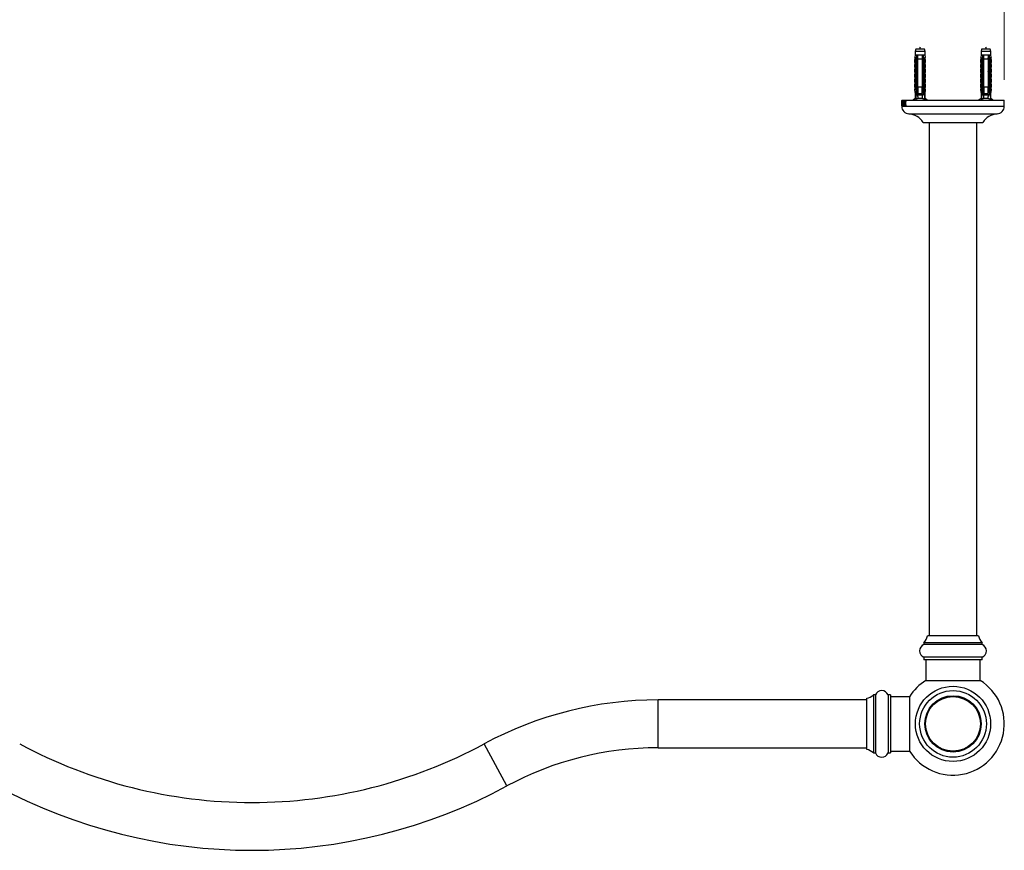
# Model space of a CAD drawing. Units: millimetres. Extents: x 120 to 2400, y 153 to 3444.
# Drawn here: x 615 to 1191, y 649 to 1135 of the extents above; entities that cross this region are included whole.
import ezdxf

# ---------------------------------------------------------------- set-up
doc = ezdxf.new("R2010")
doc.units = ezdxf.units.MM
doc.header["$LTSCALE"] = 12
doc.styles.add('SLDTEXTSTYLE2', font='TXT', dxfattribs={"width": 0.605})
doc.dimstyles.new('SLDDIMSTYLE0', dxfattribs={"dimtxt": 30, "dimasz": 39.624, "dimexe": 0, "dimexo": 0.0625, "dimgap": 7.5, "dimtad": 1, "dimdec": 1, "dimrnd": 1e-09, "dimzin": 12, "dimdsep": 46, "dimtxsty": 'SLDTEXTSTYLE2', "dimsah": 1, "dimcen": 0.09, "dimadec": 0, "dimazin": 3, "dimtfac": 1, "dimtdec": 1, "dimtofl": 0, "dimtmove": 0, "dimatfit": 3, "dimfxl": 0, "dimfrac": 2, "dimtolj": 1, "dimtzin": 12, "dimarcsym": 0})

# ---------------------------------------------------------------- blocks, each defined once
blk = doc.blocks.new('_D_4')
at = {"color": 7, "linetype": 'Continuous', "lineweight": 0}
for p, q in [((310.69, 1099.68), (310.69, 1196.17)), ((1190.69, 1099.68), (1190.69, 1196.17)), ((310.69, 1184.17), (1190.69, 1184.17))]:
    blk.add_line(p, q, dxfattribs=at)
at = {"color": 7, "linetype": 'Continuous', "lineweight": 18}
for points in [[(310.69, 1184.17), (350.32, 1178.07), (350.32, 1190.26)], [(1190.69, 1184.17), (1151.07, 1190.26), (1151.07, 1178.07)]]:
    blk.add_solid(points, dxfattribs=at)
at = {"color": 7, "linetype": 'Continuous', "lineweight": 18, "insert": (716.32, 1222.84), "char_height": 30, "attachment_point": 1, "style": 'SLDTEXTSTYLE2'}
blk.add_mtext('880', dxfattribs=at)

msp = doc.modelspace()

# ---------------------------------------------------------------- linework, layer by layer
at = {"color": 7, "linetype": 'Continuous', "lineweight": 25}
for p, q in [((1138.94, 1117.58), (1138.57, 1116.18)), ((1143.94, 1117.58), (1138.94, 1117.58)), ((1144.32, 1116.18), (1143.94, 1117.58)), ((1177.44, 1117.58), (1177.07, 1116.18)), ((1182.44, 1117.58), (1177.44, 1117.58)), ((1182.82, 1116.18), (1182.44, 1117.58)), ((1138.6, 1112.27), (1138.19, 1111.18)), ((1138.57, 1113.98), (1138.37, 1112.78)), ((1138.37, 1112.78), (1138.48, 1112.78)), ((1138.57, 1116.18), (1138.57, 1113.98)), ((1144.32, 1116.18), (1138.57, 1116.18)), ((1139.39, 1113.98), (1138.57, 1113.98)), ((1139.14, 1111.68), (1139.15, 1111.68)), ((1139.14, 1111.68), (1139.14, 1094.68)), ((1139.39, 1111.68), (1139.15, 1111.68)), ((1139.15, 1094.68), (1139.15, 1111.68)), ((1140.19, 1113.98), (1139.39, 1113.98)), ((1139.39, 1111.68), (1139.39, 1093.78)), ((1142.69, 1113.98), (1140.19, 1113.98)), ((1142.69, 1111.68), (1140.19, 1111.68)), ((1140.19, 1095.58), (1140.19, 1111.68)), ((1143.49, 1113.98), (1142.69, 1113.98)), ((1142.87, 1112.33), (1142.69, 1112.4)), ((1142.69, 1111.68), (1142.69, 1095.58)), ((1144.32, 1113.98), (1143.49, 1113.98)), ((1143.73, 1111.68), (1143.49, 1111.68)), ((1143.49, 1093.78), (1143.49, 1111.68)), ((1143.73, 1111.68), (1143.73, 1094.68)), ((1143.73, 1111.68), (1143.75, 1111.68)), ((1143.75, 1111.68), (1143.75, 1094.68)), ((1144.69, 1111.18), (1144.28, 1112.27)), ((1144.32, 1113.98), (1144.32, 1116.18)), ((1144.51, 1112.78), (1144.32, 1113.98)), ((1144.4, 1112.78), (1144.51, 1112.78)), ((1177.1, 1112.27), (1176.69, 1111.18)), ((1177.07, 1113.98), (1176.87, 1112.78)), ((1176.87, 1112.78), (1176.98, 1112.78)), ((1177.07, 1116.18), (1177.07, 1113.98)), ((1182.82, 1116.18), (1177.07, 1116.18)), ((1177.89, 1113.98), (1177.07, 1113.98)), ((1177.64, 1111.68), (1177.64, 1094.68)), ((1177.64, 1111.68), (1177.65, 1111.68)), ((1177.89, 1111.68), (1177.65, 1111.68)), ((1177.65, 1094.68), (1177.65, 1111.68)), ((1178.69, 1113.98), (1177.89, 1113.98)), ((1177.89, 1111.68), (1177.89, 1093.78)), ((1181.19, 1113.98), (1178.69, 1113.98)), ((1181.19, 1111.68), (1178.69, 1111.68)), ((1178.69, 1095.58), (1178.69, 1111.68)), ((1181.99, 1113.98), (1181.19, 1113.98)), ((1181.37, 1112.33), (1181.19, 1112.4)), ((1181.19, 1111.68), (1181.19, 1095.58)), ((1182.82, 1113.98), (1181.99, 1113.98)), ((1182.23, 1111.68), (1181.99, 1111.68)), ((1181.99, 1093.78), (1181.99, 1111.68)), ((1182.23, 1111.68), (1182.23, 1094.68)), ((1182.23, 1111.68), (1182.25, 1111.68)), ((1182.25, 1111.68), (1182.25, 1094.68)), ((1183.19, 1111.18), (1182.78, 1112.27)), ((1182.82, 1113.98), (1182.82, 1116.18)), ((1183.01, 1112.78), (1182.82, 1113.98)), ((1182.9, 1112.78), (1183.01, 1112.78)), ((1138.19, 1111.18), (1138.19, 1109.88)), ((1139.03, 1111.18), (1138.19, 1111.18)), ((1139.14, 1109.88), (1138.19, 1109.88)), ((1138.59, 1109.34), (1138.19, 1108.28)), ((1138.19, 1108.28), (1138.19, 1106.98)), ((1139.14, 1108.28), (1138.19, 1108.28)), ((1139.14, 1106.98), (1138.19, 1106.98)), ((1138.59, 1106.44), (1138.19, 1105.38)), ((1142.87, 1110.33), (1142.69, 1110.4)), ((1142.87, 1108.33), (1142.69, 1108.4)), ((1142.87, 1106.33), (1142.69, 1106.4)), ((1143.75, 1109.88), (1144.69, 1109.88)), ((1143.75, 1108.28), (1144.69, 1108.28)), ((1143.75, 1106.98), (1144.69, 1106.98)), ((1143.85, 1111.18), (1144.69, 1111.18)), ((1144.69, 1108.28), (1144.29, 1109.34)), ((1144.69, 1105.38), (1144.29, 1106.44)), ((1144.69, 1109.88), (1144.69, 1111.18)), ((1144.69, 1106.98), (1144.69, 1108.28)), ((1176.69, 1111.18), (1176.69, 1109.88)), ((1177.53, 1111.18), (1176.69, 1111.18)), ((1177.64, 1109.88), (1176.69, 1109.88)), ((1177.09, 1109.34), (1176.69, 1108.28)), ((1176.69, 1108.28), (1176.69, 1106.98)), ((1177.64, 1108.28), (1176.69, 1108.28)), ((1177.64, 1106.98), (1176.69, 1106.98)), ((1177.09, 1106.44), (1176.69, 1105.38)), ((1181.37, 1110.33), (1181.19, 1110.4)), ((1181.37, 1108.33), (1181.19, 1108.4)), ((1181.37, 1106.33), (1181.19, 1106.4)), ((1182.25, 1109.88), (1183.19, 1109.88)), ((1182.25, 1108.28), (1183.19, 1108.28)), ((1182.25, 1106.98), (1183.19, 1106.98)), ((1182.35, 1111.18), (1183.19, 1111.18)), ((1183.19, 1108.28), (1182.79, 1109.34)), ((1183.19, 1105.38), (1182.79, 1106.44)), ((1183.19, 1109.88), (1183.19, 1111.18)), ((1183.19, 1106.98), (1183.19, 1108.28)), ((1138.19, 1105.38), (1138.19, 1104.08)), ((1139.14, 1105.38), (1138.19, 1105.38)), ((1139.14, 1104.08), (1138.19, 1104.08)), ((1138.59, 1103.54), (1138.19, 1102.48)), ((1138.19, 1102.48), (1138.19, 1101.18)), ((1139.14, 1102.48), (1138.19, 1102.48)), ((1139.14, 1101.18), (1138.19, 1101.18)), ((1138.59, 1100.64), (1138.19, 1099.58)), ((1142.87, 1104.33), (1142.69, 1104.4)), ((1142.87, 1102.33), (1142.69, 1102.4)), ((1142.87, 1100.33), (1142.69, 1100.4)), ((1143.75, 1105.38), (1144.69, 1105.38)), ((1143.75, 1104.08), (1144.69, 1104.08)), ((1143.75, 1102.48), (1144.69, 1102.48)), ((1143.75, 1101.18), (1144.69, 1101.18)), ((1144.69, 1102.48), (1144.29, 1103.54)), ((1144.69, 1099.58), (1144.29, 1100.64)), ((1144.69, 1104.08), (1144.69, 1105.38)), ((1144.69, 1101.18), (1144.69, 1102.48)), ((1176.69, 1105.38), (1176.69, 1104.08)), ((1177.64, 1105.38), (1176.69, 1105.38)), ((1177.64, 1104.08), (1176.69, 1104.08)), ((1177.09, 1103.54), (1176.69, 1102.48)), ((1176.69, 1102.48), (1176.69, 1101.18)), ((1177.64, 1102.48), (1176.69, 1102.48)), ((1177.64, 1101.18), (1176.69, 1101.18)), ((1177.09, 1100.64), (1176.69, 1099.58)), ((1181.37, 1104.33), (1181.19, 1104.4)), ((1181.37, 1102.33), (1181.19, 1102.4)), ((1181.37, 1100.33), (1181.19, 1100.4)), ((1182.25, 1105.38), (1183.19, 1105.38)), ((1182.25, 1104.08), (1183.19, 1104.08)), ((1182.25, 1102.48), (1183.19, 1102.48)), ((1182.25, 1101.18), (1183.19, 1101.18)), ((1183.19, 1102.48), (1182.79, 1103.54)), ((1183.19, 1099.58), (1182.79, 1100.64)), ((1183.19, 1104.08), (1183.19, 1105.38)), ((1183.19, 1101.18), (1183.19, 1102.48)), ((1138.19, 1099.58), (1138.19, 1098.28)), ((1139.14, 1099.58), (1138.19, 1099.58)), ((1139.14, 1098.28), (1138.19, 1098.28)), ((1138.59, 1097.74), (1138.19, 1096.68)), ((1138.19, 1096.68), (1138.19, 1095.38)), ((1139.14, 1096.68), (1138.19, 1096.68)), ((1139.14, 1095.38), (1138.19, 1095.38)), ((1138.59, 1094.84), (1138.19, 1093.78)), ((1139.14, 1094.68), (1138.86, 1088.04)), ((1139.15, 1094.68), (1139.14, 1094.68)), ((1140.19, 1095.58), (1142.69, 1095.58)), ((1142.87, 1098.33), (1142.69, 1098.4)), ((1142.87, 1096.33), (1142.69, 1096.4)), ((1142.87, 1094.33), (1142.69, 1094.4)), ((1143.75, 1094.68), (1143.73, 1094.68)), ((1143.75, 1099.58), (1144.69, 1099.58)), ((1143.75, 1098.28), (1144.69, 1098.28)), ((1143.75, 1096.68), (1144.69, 1096.68)), ((1143.75, 1095.38), (1144.69, 1095.38)), ((1143.75, 1094.68), (1144.03, 1088.04)), ((1144.69, 1096.68), (1144.29, 1097.74)), ((1144.69, 1093.78), (1144.29, 1094.84)), ((1144.69, 1098.28), (1144.69, 1099.58)), ((1144.69, 1095.38), (1144.69, 1096.68)), ((1176.69, 1099.58), (1176.69, 1098.28)), ((1177.64, 1099.58), (1176.69, 1099.58)), ((1177.64, 1098.28), (1176.69, 1098.28)), ((1177.09, 1097.74), (1176.69, 1096.68)), ((1176.69, 1096.68), (1176.69, 1095.38)), ((1177.64, 1096.68), (1176.69, 1096.68)), ((1177.64, 1095.38), (1176.69, 1095.38)), ((1177.09, 1094.84), (1176.69, 1093.78)), ((1177.64, 1094.68), (1177.36, 1088.04)), ((1177.65, 1094.68), (1177.64, 1094.68)), ((1178.69, 1095.58), (1181.19, 1095.58)), ((1181.37, 1098.33), (1181.19, 1098.4)), ((1181.37, 1096.33), (1181.19, 1096.4)), ((1181.37, 1094.33), (1181.19, 1094.4)), ((1182.25, 1094.68), (1182.23, 1094.68)), ((1182.25, 1099.58), (1183.19, 1099.58)), ((1182.25, 1098.28), (1183.19, 1098.28)), ((1182.25, 1096.68), (1183.19, 1096.68)), ((1182.25, 1095.38), (1183.19, 1095.38)), ((1182.25, 1094.68), (1182.53, 1088.04)), ((1183.19, 1096.68), (1182.79, 1097.74)), ((1183.19, 1093.78), (1182.79, 1094.84)), ((1183.19, 1098.28), (1183.19, 1099.58)), ((1183.19, 1095.38), (1183.19, 1096.68)), ((1138.57, 1088.68), (1137.34, 1087.68)), ((1138.19, 1093.78), (1138.57, 1091.48)), ((1139.1, 1093.78), (1138.19, 1093.78)), ((1138.57, 1091.48), (1138.57, 1088.68)), ((1139, 1091.48), (1138.57, 1091.48)), ((1138.88, 1088.68), (1138.57, 1088.68)), ((1139.19, 1093.78), (1139.39, 1093.08)), ((1139.39, 1093.78), (1139.19, 1093.78)), ((1139.38, 1091.68), (1140.13, 1092.91)), ((1139.39, 1091.18), (1139.39, 1093.08)), ((1139.78, 1091.03), (1139.8, 1091.02)), ((1139.97, 1090.78), (1139.79, 1090.78)), ((1139.97, 1090.78), (1142.91, 1090.78)), ((1142.75, 1088.68), (1140.13, 1088.68)), ((1140.19, 1092.89), (1140.19, 1092.88)), ((1140.19, 1091.58), (1142.69, 1091.58)), ((1140.19, 1090.89), (1140.38, 1090.82)), ((1140.29, 1091.58), (1140.29, 1091.32)), ((1140.29, 1090.85), (1140.29, 1090.78)), ((1140.46, 1090.78), (1140.38, 1090.82)), ((1142.59, 1090.78), (1142.59, 1091.58)), ((1142.69, 1093.02), (1143.51, 1091.68)), ((1142.97, 1092.29), (1142.69, 1092.4)), ((1142.69, 1091.87), (1142.97, 1091.97)), ((1143.09, 1090.78), (1142.91, 1090.78)), ((1143.49, 1093.08), (1143.69, 1093.78)), ((1143.69, 1093.78), (1143.49, 1093.78)), ((1143.49, 1093.08), (1143.49, 1091.18)), ((1144.69, 1093.78), (1143.79, 1093.78)), ((1144.32, 1091.48), (1143.88, 1091.48)), ((1144.32, 1088.68), (1144, 1088.68)), ((1144.32, 1091.48), (1144.69, 1093.78)), ((1144.32, 1088.68), (1144.32, 1091.48)), ((1145.54, 1087.68), (1144.32, 1088.68)), ((1177.07, 1088.68), (1175.84, 1087.68)), ((1176.69, 1093.78), (1177.07, 1091.48)), ((1177.6, 1093.78), (1176.69, 1093.78)), ((1177.07, 1091.48), (1177.07, 1088.68)), ((1177.5, 1091.48), (1177.07, 1091.48)), ((1177.38, 1088.68), (1177.07, 1088.68)), ((1177.69, 1093.78), (1177.89, 1093.08)), ((1177.89, 1093.78), (1177.69, 1093.78)), ((1177.88, 1091.68), (1178.63, 1092.91)), ((1177.89, 1091.18), (1177.89, 1093.08)), ((1178.28, 1091.03), (1178.3, 1091.02)), ((1178.47, 1090.78), (1178.29, 1090.78)), ((1178.47, 1090.78), (1181.41, 1090.78)), ((1181.25, 1088.68), (1178.63, 1088.68)), ((1178.69, 1092.89), (1178.69, 1092.88)), ((1178.69, 1091.58), (1181.19, 1091.58)), ((1178.69, 1090.89), (1178.88, 1090.82)), ((1178.79, 1091.58), (1178.79, 1091.32)), ((1178.79, 1090.85), (1178.79, 1090.78)), ((1178.96, 1090.78), (1178.88, 1090.82)), ((1181.09, 1090.78), (1181.09, 1091.58)), ((1181.19, 1093.02), (1182.01, 1091.68)), ((1181.47, 1092.29), (1181.19, 1092.4)), ((1181.19, 1091.87), (1181.47, 1091.97)), ((1181.59, 1090.78), (1181.41, 1090.78)), ((1181.99, 1093.08), (1182.19, 1093.78)), ((1182.19, 1093.78), (1181.99, 1093.78)), ((1181.99, 1093.08), (1181.99, 1091.18)), ((1183.19, 1093.78), (1182.29, 1093.78)), ((1182.82, 1091.48), (1182.38, 1091.48)), ((1182.82, 1088.68), (1182.5, 1088.68)), ((1182.82, 1091.48), (1183.19, 1093.78)), ((1182.82, 1088.68), (1182.82, 1091.48)), ((1184.04, 1087.68), (1182.82, 1088.68)), ((1130.69, 1087.68), (1130.69, 1085.52)), ((1130.69, 1087.68), (1190.69, 1087.68)), ((1130.69, 1087.43), (1130.71, 1087.43)), ((1130.69, 1087.3), (1130.69, 1087.43)), ((1130.69, 1087.3), (1130.71, 1087.3)), ((1130.7, 1086.83), (1130.69, 1084.78)), ((1130.69, 1084.92), (1130.69, 1086.73)), ((1130.69, 1084.78), (1130.69, 1084.18)), ((1130.71, 1087.3), (1130.71, 1087.43)), ((1130.71, 1084.43), (1130.71, 1084.55)), ((1130.71, 1084.55), (1130.76, 1084.55)), ((1130.76, 1084.43), (1130.71, 1084.43)), ((1130.73, 1085.03), (1130.79, 1087.47)), ((1130.76, 1085.43), (1130.75, 1085.22)), ((1130.8, 1087.04), (1130.76, 1085.64)), ((1130.76, 1085.64), (1130.84, 1085.64)), ((1130.84, 1085.43), (1130.76, 1085.43)), ((1130.76, 1084.43), (1130.76, 1084.55)), ((1130.79, 1087.47), (1130.82, 1087.47)), ((1130.84, 1085.64), (1130.8, 1087.04)), ((1130.8, 1087.04), (1130.84, 1087.04)), ((1130.82, 1087.47), (1130.9, 1085.01)), ((1130.83, 1084.43), (1130.83, 1084.55)), ((1130.83, 1084.55), (1130.95, 1084.55)), ((1130.95, 1084.43), (1130.83, 1084.43)), ((1130.84, 1085.64), (1130.88, 1085.64)), ((1130.85, 1085.16), (1130.84, 1085.43)), ((1130.84, 1085.43), (1130.89, 1085.43)), ((1130.85, 1085.16), (1130.9, 1085.16)), ((1130.86, 1084.79), (1130.91, 1084.79)), ((1130.95, 1084.43), (1130.95, 1084.55)), ((1130.97, 1087.43), (1131.4, 1087.43)), ((1130.97, 1086.64), (1130.97, 1087.43)), ((1131, 1086.64), (1130.97, 1086.64)), ((1131.12, 1087.22), (1131.07, 1087.22)), ((1131.07, 1084.43), (1131.07, 1084.55)), ((1131.07, 1084.55), (1131.25, 1084.55)), ((1131.25, 1084.43), (1131.07, 1084.43)), ((1131.12, 1085), (1131.12, 1087.22)), ((1131.12, 1087.22), (1131.2, 1087.22)), ((1131.2, 1085), (1131.2, 1087.22)), ((1131.25, 1087.22), (1131.2, 1087.22)), ((1131.25, 1087.22), (1131.4, 1087.22)), ((1131.25, 1084.43), (1131.25, 1084.55)), ((1131.4, 1086.64), (1131.35, 1086.64)), ((1131.4, 1086.64), (1131.4, 1087.43)), ((1131.49, 1085.9), (1131.6, 1085.9)), ((1131.79, 1084.6), (1132.04, 1084.6)), ((1131.81, 1087.26), (1132.04, 1087.26)), ((1132.04, 1086.76), (1131.98, 1086.76)), ((1131.98, 1085.14), (1132.04, 1085.14)), ((1132.04, 1086.76), (1132.04, 1087.37)), ((1132.04, 1084.5), (1132.04, 1085.14)), ((1132.21, 1087.43), (1132.54, 1087.43)), ((1132.21, 1087.3), (1132.21, 1087.43)), ((1132.21, 1087.3), (1132.54, 1087.3)), ((1132.21, 1084.43), (1132.21, 1084.55)), ((1132.21, 1084.55), (1132.54, 1084.55)), ((1132.54, 1084.43), (1132.21, 1084.43)), ((1132.3, 1084.99), (1132.3, 1086.87)), ((1132.44, 1086.1), (1132.44, 1086.87)), ((1132.44, 1086.1), (1132.91, 1086.1)), ((1132.44, 1084.99), (1132.44, 1085.89)), ((1132.91, 1085.89), (1132.44, 1085.89)), ((1132.54, 1087.3), (1132.54, 1087.43)), ((1132.54, 1084.43), (1132.54, 1084.55)), ((1132.8, 1087.43), (1133.19, 1087.43)), ((1132.8, 1087.3), (1132.8, 1087.43)), ((1132.8, 1087.3), (1133.19, 1087.3)), ((1132.8, 1085.89), (1132.8, 1086.1)), ((1132.8, 1084.43), (1132.8, 1084.55)), ((1132.8, 1084.55), (1133.19, 1084.55)), ((1133.19, 1084.43), (1132.8, 1084.43)), ((1132.91, 1086.1), (1132.91, 1086.87)), ((1132.91, 1086.1), (1133.08, 1086.1)), ((1132.91, 1084.99), (1132.91, 1085.89)), ((1132.91, 1085.89), (1133.08, 1085.89)), ((1133.08, 1084.99), (1133.08, 1086.87)), ((1133.19, 1087.3), (1133.19, 1087.43)), ((1133.19, 1084.43), (1133.19, 1084.55)), ((1190.69, 1084.18), (1190.69, 1087.68)), ((1143.19, 1074.68), (1178.19, 1074.68)), ((1146.69, 1074.68), (1146.69, 774.18)), ((1174.69, 774.18), (1174.69, 1074.68)), ((1160.69, 774.18), (1145.69, 774.18)), ((1175.69, 774.18), (1160.69, 774.18)), ((1143.69, 770.18), (1143.69, 769.1)), ((1160.69, 770.18), (1143.69, 770.18)), ((1160.69, 769.1), (1143.69, 769.1)), ((1177.69, 770.18), (1160.69, 770.18)), ((1177.69, 769.1), (1160.69, 769.1)), ((1177.69, 769.1), (1177.69, 770.18)), ((1143.69, 761.68), (1143.69, 760.18)), ((1160.69, 761.68), (1143.69, 761.68)), ((1160.69, 760.18), (1143.69, 760.18)), ((1144.79, 760.18), (1144.79, 748.12)), ((1177.69, 761.68), (1160.69, 761.68)), ((1177.69, 760.18), (1160.69, 760.18)), ((1176.59, 748.12), (1176.59, 760.18)), ((1177.69, 760.18), (1177.69, 761.68)), ((1144.79, 748.12), (1176.59, 748.12)), ((1110.19, 737.68), (1110.19, 707.68)), ((1115.28, 739.68), (1114.19, 739.68)), ((1114.19, 739.68), (1114.19, 705.68)), ((1115.28, 739.68), (1115.28, 705.68)), ((1124.19, 739.68), (1122.69, 739.68)), ((1122.69, 739.68), (1122.69, 705.68)), ((1124.19, 739.68), (1124.19, 705.68)), ((1135.25, 738.58), (1124.19, 738.58)), ((1135.25, 738.58), (1135.25, 706.78)), ((1110.19, 736.68), (988.18, 736.68)), ((988.18, 708.68), (1110.19, 708.68)), ((1114.19, 705.68), (1115.28, 705.68)), ((1122.69, 705.68), (1124.19, 705.68)), ((1124.19, 706.78), (1135.25, 706.78))]:
    msp.add_line(p, q, dxfattribs=at)
at = {"color": 8, "linetype": 'Continuous', "lineweight": 25}
for p, q in [((1138.7, 1112.27), (1138.6, 1112.27)), ((1144.28, 1112.27), (1144.18, 1112.27)), ((1177.2, 1112.27), (1177.1, 1112.27)), ((1182.78, 1112.27), (1182.68, 1112.27)), ((1139.14, 1109.34), (1138.59, 1109.34)), ((1139.14, 1106.44), (1138.59, 1106.44)), ((1144.29, 1109.34), (1143.75, 1109.34)), ((1144.29, 1106.44), (1143.75, 1106.44)), ((1177.64, 1109.34), (1177.09, 1109.34)), ((1177.64, 1106.44), (1177.09, 1106.44)), ((1182.79, 1109.34), (1182.25, 1109.34)), ((1182.79, 1106.44), (1182.25, 1106.44)), ((1139.14, 1103.54), (1138.59, 1103.54)), ((1139.14, 1100.64), (1138.59, 1100.64)), ((1144.29, 1103.54), (1143.75, 1103.54)), ((1144.29, 1100.64), (1143.75, 1100.64)), ((1177.64, 1103.54), (1177.09, 1103.54)), ((1177.64, 1100.64), (1177.09, 1100.64)), ((1182.79, 1103.54), (1182.25, 1103.54)), ((1182.79, 1100.64), (1182.25, 1100.64)), ((1139.14, 1097.74), (1138.59, 1097.74)), ((1139.14, 1094.84), (1138.59, 1094.84)), ((1144.29, 1097.74), (1143.75, 1097.74)), ((1144.29, 1094.84), (1143.75, 1094.84)), ((1177.64, 1097.74), (1177.09, 1097.74)), ((1177.64, 1094.84), (1177.09, 1094.84)), ((1182.79, 1097.74), (1182.25, 1097.74)), ((1182.79, 1094.84), (1182.25, 1094.84)), ((1130.69, 1084.18), (1190.69, 1084.18)), ((1131.12, 1085), (1131.2, 1085)), ((1132.3, 1086.87), (1132.44, 1086.87)), ((1132.3, 1084.99), (1132.44, 1084.99)), ((1132.91, 1086.87), (1133.08, 1086.87)), ((1132.91, 1084.99), (1133.08, 1084.99)), ((1134.91, 1079.68), (1186.47, 1079.68)), ((988.18, 708.68), (988.18, 736.68)), ((899.83, 686.36), (886.53, 711))]:
    msp.add_line(p, q, dxfattribs=at)
at = {"color": 7, "linetype": 'Continuous', "lineweight": 25}
for radius in [22, 19.5, 16.5, 16.25, 16]:
    msp.add_circle((1160.69, 722.68), radius, dxfattribs=at)
for centre, radius, start, end in [((1138.22, 1112.41), 0.4, 339.44395, 68.56571), ((1138.32, 1112.41), 0.404, 339.61123, 66.87382), ((1144.56, 1112.41), 0.404, 113.12618, 200.38877), ((1144.66, 1112.41), 0.4, 111.43429, 200.55605), ((1176.72, 1112.41), 0.4, 339.44395, 68.56571), ((1176.82, 1112.41), 0.404, 339.61123, 66.87382), ((1183.06, 1112.41), 0.404, 113.12618, 200.38877), ((1183.16, 1112.41), 0.4, 111.43429, 200.55605), ((1138.21, 1109.48), 0.4, 339.44395, 90), ((1138.21, 1106.58), 0.4, 339.44395, 90), ((1144.67, 1109.48), 0.4, 90, 200.55605), ((1144.67, 1106.58), 0.4, 90, 200.55605), ((1176.71, 1109.48), 0.4, 339.44395, 90), ((1176.71, 1106.58), 0.4, 339.44395, 90), ((1183.17, 1109.48), 0.4, 90, 200.55605), ((1183.17, 1106.58), 0.4, 90, 200.55605), ((1138.21, 1103.68), 0.4, 339.44395, 90), ((1138.21, 1100.78), 0.4, 339.44395, 90), ((1144.67, 1103.68), 0.4, 90, 200.55605), ((1144.67, 1100.78), 0.4, 90, 200.55605), ((1176.71, 1103.68), 0.4, 339.44395, 90), ((1176.71, 1100.78), 0.4, 339.44395, 90), ((1183.17, 1103.68), 0.4, 90, 200.55605), ((1183.17, 1100.78), 0.4, 90, 200.55605), ((1138.21, 1097.88), 0.4, 339.44395, 90), ((1138.21, 1094.98), 0.4, 339.44395, 90), ((1144.67, 1097.88), 0.4, 90, 200.55605), ((1144.67, 1094.98), 0.4, 90, 200.55605), ((1176.71, 1097.88), 0.4, 339.44395, 90), ((1176.71, 1094.98), 0.4, 339.44395, 90), ((1183.17, 1097.88), 0.4, 90, 200.55605), ((1183.17, 1094.98), 0.4, 90, 200.55605), ((1139.79, 1091.18), 0.4, 180, 270), ((1143.09, 1091.18), 0.4, 270, 0), ((1178.29, 1091.18), 0.4, 180, 270), ((1181.59, 1091.18), 0.4, 270, 0), ((1135.2, 1084.18), 4.51, 180, 266.30601), ((1186.18, 1084.18), 4.51, 273.69399, 0), ((1134.23, 1069.2), 10.5, 31.4485, 86.30601), ((1187.15, 1069.2), 10.5, 93.69399, 148.5515), ((1137.82, 775.61), 8, 317.20408, 349.66582), ((1183.56, 775.61), 8, 190.33418, 222.79592), ((1145.19, 765.39), 4, 112.02431, 247.97569), ((1176.19, 765.39), 4, 292.02431, 67.97569), ((1160.69, 722.68), 30, 212.00545, 57.99455), ((1160.69, 722.68), 30, 122.00545, 147.99455), ((1108.76, 745.55), 8, 280.33418, 312.79592), ((1118.98, 738.18), 4, 22.02431, 157.97569), ((988.18, 522.68), 214, 90, 118.35764), ((750.69, 962.68), 286, 241.64236, 270), ((750.69, 962.68), 286, 270, 298.35764), ((988.18, 522.68), 186, 90, 118.35764), ((1108.76, 699.81), 8, 47.20408, 79.66582), ((1118.98, 707.18), 4, 202.02431, 337.97569), ((750.69, 962.68), 314, 241.64236, 298.35764)]:
    msp.add_arc(centre, radius, start, end, dxfattribs=at)
for centre, major_axis, start_param, end_param in [((1141.44, 1149.71), (0, 77.54), 2.359907, 2.376522), ((1141.44, 1149.71), (0, 77.54), 3.906663, 3.923278), ((1179.94, 1149.71), (0, 77.54), 2.359907, 2.376522), ((1179.94, 1149.71), (0, 77.54), 3.906663, 3.923278), ((1141.44, 1149.71), (0, 68.6), 2.604413, 2.667636), ((1141.44, 1149.71), (0, 68.6), 3.615549, 3.678772), ((1179.94, 1149.71), (0, 68.6), 2.604413, 2.667636), ((1179.94, 1149.71), (0, 68.6), 3.615549, 3.678772)]:
    msp.add_ellipse(centre, major_axis=major_axis, ratio=0.041912, start_param=start_param, end_param=end_param, dxfattribs=at)
for points in [[(1141.71, 1117.58), (1141.62, 1118.17), (1141.44, 1119.36), (1141.26, 1118.17), (1141.17, 1117.58)], [(1180.21, 1117.58), (1180.12, 1118.17), (1179.94, 1119.36), (1179.76, 1118.17), (1179.67, 1117.58)]]:
    msp.add_open_spline(points, degree=3, dxfattribs=at)
for points, knots in [([(1138.48, 1112.78), (1138.54, 1112.76), (1138.66, 1112.73), (1138.89, 1112.46), (1139.07, 1112.09), (1139.12, 1111.8), (1139.14, 1111.68)], [0, 0, 0, 0, 0.274606, 0.549957, 0.810543, 1, 1, 1, 1]), ([(1139.03, 1111.18), (1139.04, 1111.28), (1139.05, 1111.55), (1138.99, 1111.91), (1138.88, 1112.15), (1138.78, 1112.25), (1138.73, 1112.26), (1138.7, 1112.27)], [0, 0, 0, 0, 0.1818902, 0.4574033, 0.719644, 0.8498011, 1, 1, 1, 1]), ([(1139.39, 1113.98), (1139.39, 1113.89), (1139.39, 1113.13), (1139.39, 1112.36), (1139.39, 1111.68)], [0, 0, 0, 0, 0.116913, 1, 1, 1, 1]), ([(1140.19, 1111.68), (1140.19, 1112.34), (1140.19, 1113.1), (1140.19, 1113.87), (1140.19, 1113.98)], [0, 0, 0, 0, 0.856539, 1, 1, 1, 1]), ([(1142.69, 1113.98), (1142.69, 1113.87), (1142.69, 1113.1), (1142.69, 1112.34), (1142.69, 1111.68)], [0, 0, 0, 0, 0.143461, 1, 1, 1, 1]), ([(1142.96, 1112.29), (1142.96, 1112.3), (1142.9, 1112.32), (1142.8, 1112.35), (1142.69, 1112.38)], [0, 0, 0, 0, 0.034324, 1, 1, 1, 1]), ([(1143.49, 1111.68), (1143.49, 1112.36), (1143.49, 1113.13), (1143.49, 1113.89), (1143.49, 1113.98)], [0, 0, 0, 0, 0.883087, 1, 1, 1, 1]), ([(1143.74, 1111.68), (1143.77, 1111.85), (1143.84, 1112.18), (1144.05, 1112.55), (1144.26, 1112.75), (1144.36, 1112.77), (1144.4, 1112.78)], [0, 0, 0, 0, 0.262943, 0.525952, 0.786314, 1, 1, 1, 1]), ([(1144.18, 1112.27), (1144.16, 1112.26), (1144.08, 1112.25), (1143.96, 1112.07), (1143.84, 1111.7), (1143.85, 1111.36), (1143.85, 1111.18)], [0, 0, 0, 0, 0.148085, 0.405903, 0.681477, 1, 1, 1, 1]), ([(1176.98, 1112.78), (1177.04, 1112.76), (1177.16, 1112.73), (1177.39, 1112.46), (1177.57, 1112.09), (1177.62, 1111.8), (1177.64, 1111.68)], [0, 0, 0, 0, 0.274606, 0.549957, 0.810543, 1, 1, 1, 1]), ([(1177.53, 1111.18), (1177.54, 1111.28), (1177.55, 1111.55), (1177.49, 1111.91), (1177.38, 1112.15), (1177.28, 1112.25), (1177.23, 1112.26), (1177.2, 1112.27)], [0, 0, 0, 0, 0.1818902, 0.4574033, 0.719644, 0.8498011, 1, 1, 1, 1]), ([(1177.89, 1113.98), (1177.89, 1113.89), (1177.89, 1113.13), (1177.89, 1112.36), (1177.89, 1111.68)], [0, 0, 0, 0, 0.116913, 1, 1, 1, 1]), ([(1178.69, 1111.68), (1178.69, 1112.34), (1178.69, 1113.1), (1178.69, 1113.87), (1178.69, 1113.98)], [0, 0, 0, 0, 0.856539, 1, 1, 1, 1]), ([(1181.19, 1113.98), (1181.19, 1113.87), (1181.19, 1113.1), (1181.19, 1112.34), (1181.19, 1111.68)], [0, 0, 0, 0, 0.143461, 1, 1, 1, 1]), ([(1181.46, 1112.29), (1181.46, 1112.3), (1181.4, 1112.32), (1181.3, 1112.35), (1181.19, 1112.38)], [0, 0, 0, 0, 0.034324, 1, 1, 1, 1]), ([(1181.99, 1111.68), (1181.99, 1112.36), (1181.99, 1113.13), (1181.99, 1113.89), (1181.99, 1113.98)], [0, 0, 0, 0, 0.883087, 1, 1, 1, 1]), ([(1182.24, 1111.68), (1182.27, 1111.85), (1182.34, 1112.18), (1182.55, 1112.55), (1182.76, 1112.75), (1182.86, 1112.77), (1182.9, 1112.78)], [0, 0, 0, 0, 0.262943, 0.525952, 0.786314, 1, 1, 1, 1]), ([(1182.68, 1112.27), (1182.66, 1112.26), (1182.58, 1112.25), (1182.46, 1112.07), (1182.34, 1111.7), (1182.35, 1111.36), (1182.35, 1111.18)], [0, 0, 0, 0, 0.1480855, 0.4059032, 0.6814768, 1, 1, 1, 1]), ([(1139.14, 1111.31), (1139.13, 1111.29), (1139.12, 1111.25), (1139.09, 1111.21), (1139.06, 1111.18), (1139.04, 1111.18), (1139.03, 1111.18)], [0, 0, 0, 0, 0.3247214, 0.5966533, 0.8007397, 1, 1, 1, 1]), ([(1140.19, 1110.88), (1140.11, 1110.91), (1140.02, 1110.93), (1139.96, 1110.95), (1139.96, 1110.95)], [0, 0, 0, 0, 0.916724, 1, 1, 1, 1]), ([(1140.19, 1108.88), (1140.11, 1108.91), (1140.02, 1108.93), (1139.96, 1108.95), (1139.96, 1108.95)], [0, 0, 0, 0, 0.916724, 1, 1, 1, 1]), ([(1140.19, 1106.88), (1140.11, 1106.91), (1140.02, 1106.93), (1139.96, 1106.95), (1139.96, 1106.95)], [0, 0, 0, 0, 0.916724, 1, 1, 1, 1]), ([(1142.96, 1110.29), (1142.96, 1110.3), (1142.9, 1110.32), (1142.8, 1110.35), (1142.69, 1110.38)], [0, 0, 0, 0, 0.034324, 1, 1, 1, 1]), ([(1142.96, 1108.29), (1142.96, 1108.3), (1142.9, 1108.32), (1142.8, 1108.35), (1142.69, 1108.38)], [0, 0, 0, 0, 0.0343243, 1, 1, 1, 1]), ([(1142.96, 1106.29), (1142.96, 1106.3), (1142.9, 1106.32), (1142.8, 1106.35), (1142.69, 1106.38)], [0, 0, 0, 0, 0.0343243, 1, 1, 1, 1]), ([(1143.85, 1111.18), (1143.84, 1111.18), (1143.82, 1111.18), (1143.79, 1111.21), (1143.77, 1111.25), (1143.75, 1111.29), (1143.75, 1111.31)], [0, 0, 0, 0, 0.2016931, 0.4035474, 0.6742761, 1, 1, 1, 1]), ([(1177.64, 1111.31), (1177.63, 1111.29), (1177.62, 1111.25), (1177.59, 1111.21), (1177.56, 1111.18), (1177.54, 1111.18), (1177.53, 1111.18)], [0, 0, 0, 0, 0.3247214, 0.5966533, 0.8007397, 1, 1, 1, 1]), ([(1178.69, 1110.89), (1178.6, 1110.91), (1178.52, 1110.93), (1178.46, 1110.95), (1178.46, 1110.95)], [0, 0, 0, 0, 0.914528, 1, 1, 1, 1]), ([(1178.69, 1108.89), (1178.6, 1108.91), (1178.52, 1108.93), (1178.46, 1108.95), (1178.46, 1108.95)], [0, 0, 0, 0, 0.914528, 1, 1, 1, 1]), ([(1178.69, 1106.89), (1178.6, 1106.91), (1178.52, 1106.93), (1178.46, 1106.95), (1178.46, 1106.95)], [0, 0, 0, 0, 0.914528, 1, 1, 1, 1]), ([(1181.46, 1110.29), (1181.46, 1110.3), (1181.4, 1110.32), (1181.3, 1110.35), (1181.19, 1110.38)], [0, 0, 0, 0, 0.034324, 1, 1, 1, 1]), ([(1181.46, 1108.29), (1181.46, 1108.3), (1181.4, 1108.32), (1181.3, 1108.35), (1181.19, 1108.38)], [0, 0, 0, 0, 0.034324, 1, 1, 1, 1]), ([(1181.46, 1106.29), (1181.46, 1106.3), (1181.4, 1106.32), (1181.3, 1106.35), (1181.19, 1106.38)], [0, 0, 0, 0, 0.0343243, 1, 1, 1, 1]), ([(1182.35, 1111.18), (1182.34, 1111.18), (1182.32, 1111.18), (1182.29, 1111.21), (1182.27, 1111.25), (1182.25, 1111.29), (1182.25, 1111.31)], [0, 0, 0, 0, 0.2016931, 0.4035474, 0.6742761, 1, 1, 1, 1]), ([(1140.19, 1104.88), (1140.11, 1104.91), (1140.02, 1104.93), (1139.96, 1104.95), (1139.96, 1104.95)], [0, 0, 0, 0, 0.916724, 1, 1, 1, 1]), ([(1140.19, 1102.88), (1140.11, 1102.91), (1140.02, 1102.93), (1139.96, 1102.95), (1139.96, 1102.95)], [0, 0, 0, 0, 0.916724, 1, 1, 1, 1]), ([(1140.19, 1100.88), (1140.11, 1100.91), (1140.02, 1100.93), (1139.96, 1100.95), (1139.96, 1100.95)], [0, 0, 0, 0, 0.916724, 1, 1, 1, 1]), ([(1142.96, 1104.29), (1142.96, 1104.3), (1142.9, 1104.32), (1142.8, 1104.35), (1142.69, 1104.38)], [0, 0, 0, 0, 0.0343243, 1, 1, 1, 1]), ([(1142.96, 1102.29), (1142.96, 1102.3), (1142.9, 1102.32), (1142.8, 1102.35), (1142.69, 1102.38)], [0, 0, 0, 0, 0.034324, 1, 1, 1, 1]), ([(1142.96, 1100.29), (1142.96, 1100.3), (1142.9, 1100.32), (1142.8, 1100.35), (1142.69, 1100.38)], [0, 0, 0, 0, 0.0343243, 1, 1, 1, 1]), ([(1178.69, 1104.89), (1178.6, 1104.91), (1178.52, 1104.93), (1178.46, 1104.95), (1178.46, 1104.95)], [0, 0, 0, 0, 0.9145277, 1, 1, 1, 1]), ([(1178.69, 1102.89), (1178.6, 1102.91), (1178.52, 1102.93), (1178.46, 1102.95), (1178.46, 1102.95)], [0, 0, 0, 0, 0.914528, 1, 1, 1, 1]), ([(1178.69, 1100.89), (1178.6, 1100.91), (1178.52, 1100.93), (1178.46, 1100.95), (1178.46, 1100.95)], [0, 0, 0, 0, 0.914528, 1, 1, 1, 1]), ([(1181.46, 1104.29), (1181.46, 1104.3), (1181.4, 1104.32), (1181.3, 1104.35), (1181.19, 1104.38)], [0, 0, 0, 0, 0.0343243, 1, 1, 1, 1]), ([(1181.46, 1102.29), (1181.46, 1102.3), (1181.4, 1102.32), (1181.3, 1102.35), (1181.19, 1102.38)], [0, 0, 0, 0, 0.0343243, 1, 1, 1, 1]), ([(1181.46, 1100.29), (1181.46, 1100.3), (1181.4, 1100.32), (1181.3, 1100.35), (1181.19, 1100.38)], [0, 0, 0, 0, 0.034324, 1, 1, 1, 1]), ([(1140.19, 1098.88), (1140.11, 1098.91), (1140.02, 1098.93), (1139.96, 1098.95), (1139.96, 1098.95)], [0, 0, 0, 0, 0.916724, 1, 1, 1, 1]), ([(1140.19, 1096.88), (1140.11, 1096.91), (1140.02, 1096.93), (1139.96, 1096.95), (1139.96, 1096.95)], [0, 0, 0, 0, 0.916724, 1, 1, 1, 1]), ([(1140.19, 1094.88), (1140.11, 1094.91), (1140.02, 1094.93), (1139.96, 1094.95), (1139.96, 1094.95)], [0, 0, 0, 0, 0.916724, 1, 1, 1, 1]), ([(1140.19, 1095.58), (1140.19, 1095.4), (1140.19, 1094.07), (1140.19, 1092.74), (1140.19, 1091.58)], [0, 0, 0, 0, 0.1308742, 1, 1, 1, 1]), ([(1142.96, 1098.29), (1142.96, 1098.3), (1142.9, 1098.32), (1142.8, 1098.35), (1142.69, 1098.38)], [0, 0, 0, 0, 0.034324, 1, 1, 1, 1]), ([(1142.96, 1096.29), (1142.96, 1096.3), (1142.9, 1096.32), (1142.8, 1096.35), (1142.69, 1096.38)], [0, 0, 0, 0, 0.034324, 1, 1, 1, 1]), ([(1142.69, 1091.58), (1142.69, 1092.74), (1142.69, 1094.07), (1142.69, 1095.4), (1142.69, 1095.58)], [0, 0, 0, 0, 0.869126, 1, 1, 1, 1]), ([(1142.96, 1094.29), (1142.96, 1094.3), (1142.9, 1094.32), (1142.8, 1094.35), (1142.69, 1094.38)], [0, 0, 0, 0, 0.034324, 1, 1, 1, 1]), ([(1178.69, 1098.89), (1178.6, 1098.91), (1178.52, 1098.93), (1178.46, 1098.95), (1178.46, 1098.95)], [0, 0, 0, 0, 0.9145277, 1, 1, 1, 1]), ([(1178.69, 1096.89), (1178.6, 1096.91), (1178.52, 1096.93), (1178.46, 1096.95), (1178.46, 1096.95)], [0, 0, 0, 0, 0.914528, 1, 1, 1, 1]), ([(1178.69, 1094.89), (1178.6, 1094.91), (1178.52, 1094.93), (1178.46, 1094.95), (1178.46, 1094.95)], [0, 0, 0, 0, 0.9145277, 1, 1, 1, 1]), ([(1178.69, 1095.58), (1178.69, 1095.4), (1178.69, 1094.07), (1178.69, 1092.74), (1178.69, 1091.58)], [0, 0, 0, 0, 0.1308742, 1, 1, 1, 1]), ([(1181.46, 1098.29), (1181.46, 1098.3), (1181.4, 1098.32), (1181.3, 1098.35), (1181.19, 1098.38)], [0, 0, 0, 0, 0.034324, 1, 1, 1, 1]), ([(1181.46, 1096.29), (1181.46, 1096.3), (1181.4, 1096.32), (1181.3, 1096.35), (1181.19, 1096.38)], [0, 0, 0, 0, 0.034324, 1, 1, 1, 1]), ([(1181.19, 1091.58), (1181.19, 1092.74), (1181.19, 1094.07), (1181.19, 1095.4), (1181.19, 1095.58)], [0, 0, 0, 0, 0.869126, 1, 1, 1, 1]), ([(1181.46, 1094.29), (1181.46, 1094.3), (1181.4, 1094.32), (1181.3, 1094.35), (1181.19, 1094.38)], [0, 0, 0, 0, 0.0343243, 1, 1, 1, 1]), ([(1140.13, 1088.68), (1139.91, 1088.59), (1139.47, 1088.4), (1139.06, 1088.16), (1138.86, 1088.04)], [0, 0, 0, 0, 0.498002, 1, 1, 1, 1]), ([(1139.39, 1093.78), (1139.39, 1093.69), (1139.39, 1093.46), (1139.39, 1093.22), (1139.39, 1093.08)], [0, 0, 0, 0, 0.385012, 1, 1, 1, 1]), ([(1140.66, 1090.78), (1140.63, 1090.79), (1140.46, 1090.82), (1140.21, 1090.87), (1139.96, 1090.95), (1139.75, 1091.03), (1139.67, 1091.12), (1139.73, 1091.21), (1139.86, 1091.27), (1139.92, 1091.29)], [0, 0, 0, 0, 0.0377158, 0.1979881, 0.3297341, 0.4606652, 0.6829292, 0.8448954, 1, 1, 1, 1]), ([(1140.29, 1091.44), (1140.28, 1091.43), (1140.16, 1091.38), (1140.03, 1091.34), (1139.92, 1091.29)], [0, 0, 0, 0, 0.083518, 1, 1, 1, 1]), ([(1140.19, 1092.88), (1140.11, 1092.91), (1140.02, 1092.93), (1139.96, 1092.95), (1139.96, 1092.95)], [0, 0, 0, 0, 0.916724, 1, 1, 1, 1]), ([(1141.59, 1090.78), (1141.54, 1090.79), (1141.34, 1090.85), (1140.99, 1090.95), (1140.61, 1091.07), (1140.34, 1091.2), (1140.31, 1091.28), (1140.29, 1091.32)], [0, 0, 0, 0, 0.076007, 0.307412, 0.537354, 0.769567, 1, 1, 1, 1]), ([(1142.96, 1091.97), (1143.03, 1091.99), (1143.16, 1092.05), (1143.21, 1092.13), (1143.15, 1092.22), (1142.98, 1092.3), (1142.79, 1092.35), (1142.69, 1092.38)], [0, 0, 0, 0, 0.195434, 0.399299, 0.603163, 0.805311, 1, 1, 1, 1]), ([(1144.03, 1088.04), (1143.82, 1088.16), (1143.41, 1088.4), (1142.97, 1088.59), (1142.75, 1088.68)], [0, 0, 0, 0, 0.498566, 1, 1, 1, 1]), ([(1143.49, 1093.08), (1143.49, 1093.22), (1143.49, 1093.46), (1143.49, 1093.69), (1143.49, 1093.78)], [0, 0, 0, 0, 0.614988, 1, 1, 1, 1]), ([(1178.63, 1088.68), (1178.41, 1088.59), (1177.97, 1088.4), (1177.56, 1088.16), (1177.36, 1088.04)], [0, 0, 0, 0, 0.498002, 1, 1, 1, 1]), ([(1177.89, 1093.78), (1177.89, 1093.69), (1177.89, 1093.46), (1177.89, 1093.22), (1177.89, 1093.08)], [0, 0, 0, 0, 0.385012, 1, 1, 1, 1]), ([(1179.16, 1090.78), (1179.13, 1090.79), (1178.96, 1090.82), (1178.71, 1090.87), (1178.46, 1090.95), (1178.25, 1091.03), (1178.17, 1091.12), (1178.23, 1091.21), (1178.36, 1091.27), (1178.42, 1091.29)], [0, 0, 0, 0, 0.037716, 0.197988, 0.329734, 0.460665, 0.682929, 0.844895, 1, 1, 1, 1]), ([(1178.79, 1091.44), (1178.78, 1091.43), (1178.66, 1091.38), (1178.53, 1091.34), (1178.42, 1091.29)], [0, 0, 0, 0, 0.083518, 1, 1, 1, 1]), ([(1178.69, 1092.89), (1178.6, 1092.91), (1178.52, 1092.93), (1178.46, 1092.95), (1178.46, 1092.95)], [0, 0, 0, 0, 0.914528, 1, 1, 1, 1]), ([(1180.09, 1090.78), (1180.04, 1090.79), (1179.84, 1090.85), (1179.49, 1090.95), (1179.11, 1091.07), (1178.84, 1091.2), (1178.81, 1091.28), (1178.79, 1091.32)], [0, 0, 0, 0, 0.076007, 0.307412, 0.537354, 0.769567, 1, 1, 1, 1]), ([(1181.46, 1091.97), (1181.53, 1091.99), (1181.66, 1092.05), (1181.71, 1092.13), (1181.65, 1092.22), (1181.48, 1092.3), (1181.29, 1092.35), (1181.19, 1092.38)], [0, 0, 0, 0, 0.195434, 0.399299, 0.603163, 0.805311, 1, 1, 1, 1]), ([(1182.53, 1088.04), (1182.32, 1088.16), (1181.91, 1088.4), (1181.47, 1088.59), (1181.25, 1088.68)], [0, 0, 0, 0, 0.498566, 1, 1, 1, 1]), ([(1181.99, 1093.08), (1181.99, 1093.22), (1181.99, 1093.46), (1181.99, 1093.69), (1181.99, 1093.78)], [0, 0, 0, 0, 0.614988, 1, 1, 1, 1]), ([(1130.7, 1087.05), (1130.7, 1087.08), (1130.7, 1087.13), (1130.7, 1087.2), (1130.69, 1087.25), (1130.69, 1087.29), (1130.69, 1087.3), (1130.69, 1087.3)], [0, 0, 0, 0, 0.225632, 0.372722, 0.521016, 0.717942, 1, 1, 1, 1]), ([(1130.69, 1086.73), (1130.69, 1086.76), (1130.69, 1086.81), (1130.7, 1086.91), (1130.7, 1086.99), (1130.7, 1087.05)], [0, 0, 0, 0, 0.25262, 0.505267, 1, 1, 1, 1]), ([(1130.71, 1087.3), (1130.71, 1087.29), (1130.71, 1087.27), (1130.71, 1087.14), (1130.7, 1086.99), (1130.7, 1086.86), (1130.7, 1086.83)], [0, 0, 0, 0, 0.209203, 0.381543, 0.825583, 1, 1, 1, 1]), ([(1130.71, 1084.55), (1130.72, 1084.56), (1130.72, 1084.58), (1130.72, 1084.7), (1130.73, 1084.86), (1130.73, 1084.99), (1130.73, 1085.03)], [0, 0, 0, 0, 0.168812, 0.357013, 0.776677, 1, 1, 1, 1]), ([(1130.75, 1085.22), (1130.75, 1085.19), (1130.75, 1085.12), (1130.75, 1084.99), (1130.75, 1084.88), (1130.75, 1084.81)], [0, 0, 0, 0, 0.2523635, 0.504741, 1, 1, 1, 1]), ([(1130.75, 1084.81), (1130.75, 1084.78), (1130.75, 1084.73), (1130.75, 1084.66), (1130.75, 1084.61), (1130.76, 1084.57), (1130.76, 1084.56), (1130.76, 1084.55)], [0, 0, 0, 0, 0.231766, 0.378266, 0.525234, 0.745212, 1, 1, 1, 1]), ([(1130.83, 1084.55), (1130.83, 1084.56), (1130.84, 1084.58), (1130.85, 1084.61), (1130.85, 1084.65), (1130.86, 1084.71), (1130.86, 1084.76), (1130.86, 1084.79), (1130.86, 1084.79)], [0, 0, 0, 0, 0.30709, 0.502792, 0.642955, 0.7835, 0.973709, 1, 1, 1, 1]), ([(1130.86, 1084.79), (1130.86, 1084.82), (1130.86, 1084.88), (1130.85, 1085.01), (1130.85, 1085.1), (1130.85, 1085.16)], [0, 0, 0, 0, 0.250846, 0.501867, 1, 1, 1, 1]), ([(1130.9, 1085.01), (1130.9, 1084.96), (1130.91, 1084.87), (1130.91, 1084.74), (1130.92, 1084.63), (1130.93, 1084.58), (1130.94, 1084.56), (1130.95, 1084.55)], [0, 0, 0, 0, 0.256749, 0.500047, 0.687555, 0.877149, 1, 1, 1, 1]), ([(1131.07, 1087.22), (1131.07, 1087.22), (1131.05, 1087.22), (1131.04, 1087.18), (1131.02, 1087.1), (1131.01, 1086.92), (1131, 1086.75), (1131, 1086.64)], [0, 0, 0, 0, 0.1707401, 0.2860933, 0.4013823, 0.5977299, 1, 1, 1, 1]), ([(1131.07, 1084.55), (1131.08, 1084.57), (1131.09, 1084.58), (1131.11, 1084.65), (1131.12, 1084.73), (1131.12, 1084.85), (1131.12, 1084.94), (1131.12, 1085)], [0, 0, 0, 0, 0.278879, 0.405594, 0.53305, 0.733312, 1, 1, 1, 1]), ([(1131.2, 1085), (1131.2, 1084.95), (1131.2, 1084.85), (1131.2, 1084.72), (1131.21, 1084.63), (1131.23, 1084.58), (1131.24, 1084.57), (1131.25, 1084.55)], [0, 0, 0, 0, 0.24812, 0.498591, 0.620888, 0.743117, 1, 1, 1, 1]), ([(1131.35, 1086.64), (1131.35, 1086.71), (1131.34, 1086.86), (1131.33, 1087.04), (1131.3, 1087.16), (1131.28, 1087.22), (1131.26, 1087.22), (1131.25, 1087.22)], [0, 0, 0, 0, 0.25819, 0.5391691, 0.6735606, 0.8089853, 1, 1, 1, 1]), ([(1131.49, 1085.9), (1131.49, 1086.02), (1131.49, 1086.26), (1131.51, 1086.63), (1131.55, 1087), (1131.63, 1087.3), (1131.72, 1087.45), (1131.79, 1087.46), (1131.82, 1087.47)], [0, 0, 0, 0, 0.153242, 0.306042, 0.493377, 0.682065, 0.84971, 1, 1, 1, 1]), ([(1131.78, 1084.39), (1131.74, 1084.4), (1131.67, 1084.41), (1131.6, 1084.57), (1131.54, 1084.83), (1131.5, 1085.17), (1131.49, 1085.54), (1131.49, 1085.78), (1131.49, 1085.9)], [0, 0, 0, 0, 0.190633, 0.336062, 0.481797, 0.674244, 0.836834, 1, 1, 1, 1]), ([(1131.81, 1087.26), (1131.78, 1087.25), (1131.74, 1087.24), (1131.68, 1087.08), (1131.63, 1086.82), (1131.6, 1086.42), (1131.6, 1086.11), (1131.6, 1085.94)], [0, 0, 0, 0, 0.1483147, 0.2890613, 0.4521842, 0.7048723, 1, 1, 1, 1]), ([(1131.6, 1085.94), (1131.6, 1085.79), (1131.6, 1085.54), (1131.62, 1085.2), (1131.64, 1084.95), (1131.68, 1084.75), (1131.72, 1084.63), (1131.76, 1084.6), (1131.79, 1084.6), (1131.79, 1084.6)], [0, 0, 0, 0, 0.258936, 0.429854, 0.599756, 0.727361, 0.856011, 0.969263, 1, 1, 1, 1]), ([(1132.04, 1084.5), (1132.02, 1084.48), (1131.97, 1084.45), (1131.88, 1084.4), (1131.82, 1084.39), (1131.78, 1084.39)], [0, 0, 0, 0, 0.2507471, 0.5015768, 1, 1, 1, 1]), ([(1131.79, 1084.6), (1131.82, 1084.6), (1131.85, 1084.61), (1131.9, 1084.7), (1131.95, 1084.87), (1131.97, 1085.03), (1131.98, 1085.14)], [0, 0, 0, 0, 0.280068, 0.455406, 0.630744, 1, 1, 1, 1]), ([(1131.98, 1086.76), (1131.97, 1086.86), (1131.95, 1087.02), (1131.91, 1087.18), (1131.86, 1087.25), (1131.82, 1087.26), (1131.81, 1087.26)], [0, 0, 0, 0, 0.367641, 0.565397, 0.764338, 1, 1, 1, 1]), ([(1131.82, 1087.47), (1131.84, 1087.47), (1131.87, 1087.47), (1131.95, 1087.45), (1132, 1087.4), (1132.04, 1087.37)], [0, 0, 0, 0, 0.250753, 0.501653, 1, 1, 1, 1]), ([(1132.3, 1086.87), (1132.3, 1086.94), (1132.3, 1087.04), (1132.29, 1087.16), (1132.28, 1087.22), (1132.25, 1087.27), (1132.23, 1087.29), (1132.21, 1087.3)], [0, 0, 0, 0, 0.374686, 0.514593, 0.616671, 0.718445, 1, 1, 1, 1]), ([(1132.21, 1084.55), (1132.23, 1084.56), (1132.25, 1084.58), (1132.27, 1084.62), (1132.28, 1084.67), (1132.3, 1084.76), (1132.3, 1084.87), (1132.3, 1084.96), (1132.3, 1084.99)], [0, 0, 0, 0, 0.211823, 0.33775, 0.439168, 0.540067, 0.863689, 1, 1, 1, 1]), ([(1132.54, 1087.3), (1132.52, 1087.29), (1132.5, 1087.28), (1132.47, 1087.23), (1132.46, 1087.18), (1132.44, 1087.05), (1132.44, 1086.95), (1132.44, 1086.87)], [0, 0, 0, 0, 0.244858, 0.360138, 0.454156, 0.593209, 1, 1, 1, 1]), ([(1132.44, 1084.99), (1132.44, 1084.89), (1132.44, 1084.78), (1132.46, 1084.65), (1132.49, 1084.59), (1132.52, 1084.57), (1132.54, 1084.56), (1132.54, 1084.55)], [0, 0, 0, 0, 0.471481, 0.585024, 0.699148, 0.962715, 1, 1, 1, 1]), ([(1132.91, 1086.87), (1132.91, 1086.92), (1132.91, 1087.01), (1132.9, 1087.14), (1132.88, 1087.22), (1132.85, 1087.27), (1132.82, 1087.29), (1132.8, 1087.3)], [0, 0, 0, 0, 0.250357, 0.499083, 0.624256, 0.748981, 1, 1, 1, 1]), ([(1132.8, 1084.55), (1132.82, 1084.57), (1132.85, 1084.58), (1132.88, 1084.63), (1132.89, 1084.66), (1132.91, 1084.77), (1132.91, 1084.89), (1132.91, 1084.99)], [0, 0, 0, 0, 0.252144, 0.377515, 0.437842, 0.503217, 1, 1, 1, 1]), ([(1133.19, 1087.3), (1133.17, 1087.29), (1133.15, 1087.28), (1133.12, 1087.25), (1133.1, 1087.2), (1133.08, 1087.11), (1133.08, 1086.99), (1133.08, 1086.9), (1133.08, 1086.87)], [0, 0, 0, 0, 0.1935, 0.333719, 0.434192, 0.533824, 0.831659, 1, 1, 1, 1]), ([(1133.08, 1084.99), (1133.08, 1084.94), (1133.08, 1084.84), (1133.09, 1084.72), (1133.11, 1084.63), (1133.14, 1084.58), (1133.17, 1084.57), (1133.19, 1084.55)], [0, 0, 0, 0, 0.2520908, 0.5022248, 0.6267425, 0.7507175, 1, 1, 1, 1])]:
    msp.add_open_spline(points, degree=3, knots=knots, dxfattribs=at)

# ---------------------------------------------------------------- dimensions: what is measured, and where the dimension line sits
at = {"color": 7, "linetype": 'Continuous', "lineweight": 18}
dim = msp.add_linear_dim(base=(1190.69, 1184.17), p1=(310.69, 1087.68), p2=(1190.69, 1087.68), dimstyle='SLDDIMSTYLE0', dxfattribs=at)
dim.commit()
dim.dimension.update_dxf_attribs({"geometry": '_D_4', "text_midpoint": (750.69, 1184.17), "dimtype": 160})

doc.saveas('drawing.dxf')
